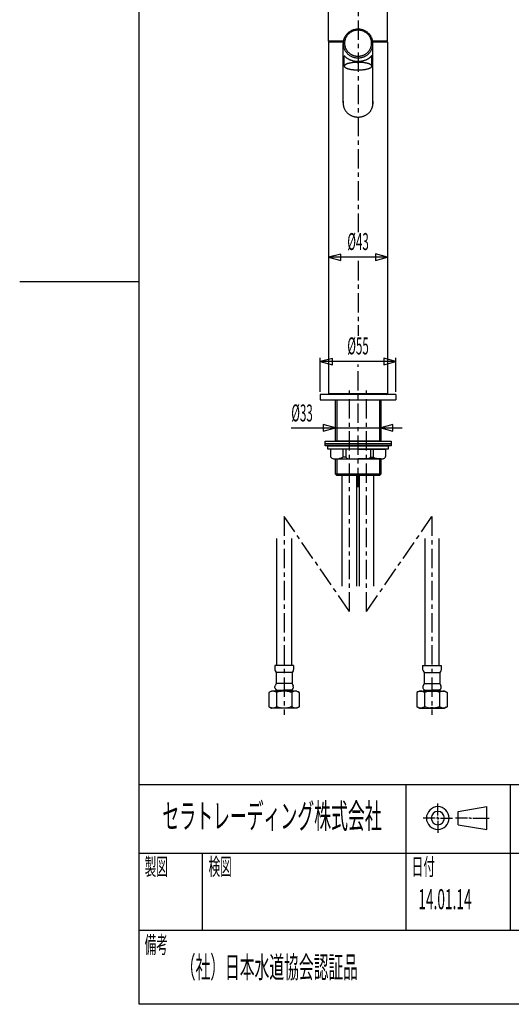
# Model space of a CAD drawing. Extents: x -5 to 205, y -21 to 276.
# Drawn here: x -5 to 85, y -4 to 175 of the extents above; entities that cross this region are included whole.
import ezdxf
from ezdxf.enums import TextEntityAlignment as Align

# ---------------------------------------------------------------- set-up
doc = ezdxf.new("R2010")
doc.units = 0
doc.linetypes.add('AIGENLINE002', pattern=[5.856145, 3.5278, -0.776115, 0.776115, -0.776115])
doc.layers.get('0').update_dxf_attribs({"linetype": 'CONTINUOUS'})
doc.layers.add('_________2', color=7, linetype='CONTINUOUS')
doc.styles.get("Standard").update_dxf_attribs({"font": 'TXT', "bigfont": 'EXTFONT.SHX'})

msp = doc.modelspace()

# ---------------------------------------------------------------- linework, layer by layer
at = {"color": 7, "linetype": 'AIGENLINE002'}
for p, q in [((56.8272, 186.736), (56.8272, 136.485)), ((56.8272, 131.222), (56.8272, 117.618)), ((56.8272, 90.0554), (56.8272, 112.351)), ((55.2645, 67.4203), (55.2645, 108.4)), ((58.3896, 67.4203), (58.3896, 108.4)), ((55.2645, 67.4203), (43.3826, 84.6879)), ((43.3826, 84.6879), (43.3826, 48.5989)), ((58.3896, 67.4203), (70.2714, 84.6879)), ((70.2714, 84.6879), (70.2714, 48.5989))]:
    msp.add_line(p, q, dxfattribs=at)
at = {"color": 7}
for p, q in [((51.4539, 171.242), (51.4539, 183.638)), ((62.2006, 171.242), (62.2006, 183.638)), ((54.1552, 171.242), (51.4539, 171.242)), ((54.1314, 171.079), (51.4539, 171.079)), ((51.4539, 171.079), (51.4539, 107.063)), ((54.1455, 171.191), (51.5035, 171.191)), ((51.582, 171.191), (51.582, 171.079)), ((54.1156, 159.996), (54.1156, 170.796)), ((62.2006, 171.242), (59.4992, 171.242)), ((59.5089, 171.191), (62.1509, 171.191)), ((62.2006, 171.079), (59.523, 171.079)), ((59.5389, 159.996), (59.5389, 170.796)), ((62.0724, 171.191), (62.0724, 171.079)), ((62.2006, 171.079), (62.2006, 107.063)), ((54.3274, 168.545), (54.3402, 168.545)), ((54.3278, 166.689), (54.3278, 168.545)), ((59.1782, 168.432), (59.2295, 168.48)), ((59.3142, 168.545), (59.3266, 168.545)), ((59.3266, 166.689), (59.3266, 168.545)), ((54.3278, 168.407), (54.3274, 168.409)), ((56.6405, 167.376), (56.8272, 167.377)), ((56.6725, 167.576), (56.8272, 167.573)), ((56.8272, 167.573), (56.9819, 167.576)), ((59.327, 168.409), (59.3266, 168.407)), ((56.8272, 166), (57.0139, 166.002)), ((54.1032, 160.036), (54.1032, 159.994)), ((59.5513, 159.994), (59.5513, 160.036)), ((53.6656, 132.485), (51.4539, 131.893)), ((51.4539, 131.893), (53.6656, 131.3)), ((62.2002, 131.893), (51.4542, 131.893)), ((53.6656, 131.3), (53.6656, 132.485)), ((62.2006, 131.907), (59.9888, 132.5)), ((59.9888, 132.5), (59.9888, 131.315)), ((59.9888, 131.315), (62.2006, 131.907)), ((52.1636, 113.493), (49.9518, 112.901)), ((49.9521, 107.388), (49.9521, 113.601)), ((52.1636, 112.308), (52.1636, 113.493)), ((63.7026, 112.915), (61.4909, 113.508)), ((61.4909, 113.508), (61.4909, 112.323)), ((63.7023, 107.388), (63.7023, 113.601)), ((49.9518, 112.901), (52.1636, 112.308)), ((63.7023, 112.901), (49.9521, 112.901)), ((61.4909, 112.323), (63.7026, 112.915)), ((49.9521, 106.939), (49.9521, 105.938)), ((63.7023, 106.939), (49.9521, 106.939)), ((49.9521, 105.938), (63.7023, 105.938)), ((62.2006, 107.063), (51.4539, 107.063)), ((52.7024, 98.438), (52.7024, 105.938)), ((52.9521, 105.938), (52.9521, 98.438)), ((60.7023, 105.938), (60.7023, 98.438)), ((60.952, 105.938), (60.952, 98.438)), ((63.7023, 106.939), (63.7023, 105.938)), ((44.6887, 100.843), (64.8678, 100.843)), ((52.7024, 100.85), (50.492, 101.443)), ((50.492, 101.443), (50.492, 100.258)), ((50.492, 100.258), (52.7024, 100.85)), ((63.1631, 101.428), (60.952, 100.836)), ((60.952, 100.836), (63.1631, 100.244)), ((63.1631, 100.244), (63.1631, 101.428)), ((50.8272, 97.9378), (50.8272, 98.438)), ((50.8272, 98.438), (62.8272, 98.438)), ((50.8272, 97.563), (50.8272, 97.9378)), ((50.8272, 97.9378), (62.8272, 97.9378)), ((62.8272, 97.9378), (50.8272, 97.9378)), ((62.8272, 97.563), (50.8272, 97.563)), ((51.3271, 96.938), (51.3271, 97.563)), ((51.3271, 97.563), (62.3273, 97.563)), ((62.3273, 96.938), (51.3271, 96.938)), ((56.8272, 96.938), (51.8273, 96.938)), ((51.8273, 96.938), (51.8273, 95.6296)), ((60.952, 98.438), (52.7024, 98.438)), ((54.0773, 96.938), (54.0773, 95.5248)), ((54.5772, 96.938), (54.5772, 95.5248)), ((56.8272, 96.938), (61.8271, 96.938)), ((59.0772, 96.938), (59.0772, 95.5248)), ((59.5771, 96.938), (59.5771, 95.5248)), ((61.8271, 96.938), (61.8271, 95.6296)), ((62.3273, 97.563), (62.3273, 96.938)), ((62.8272, 98.438), (62.8272, 97.9378)), ((62.8272, 97.9378), (62.8272, 97.563)), ((52.6328, 95.1879), (56.8272, 95.1879)), ((52.7024, 92.438), (52.7024, 95.1879)), ((52.7024, 95.1879), (60.952, 95.1879)), ((52.9521, 95.1879), (52.9521, 92.1879)), ((54.5772, 95.5248), (54.0773, 95.5248)), ((61.0254, 95.1879), (56.8272, 95.1879)), ((59.0772, 95.5248), (59.5771, 95.5248)), ((60.7023, 95.1879), (60.7023, 92.1879)), ((60.952, 95.1879), (60.952, 92.438)), ((60.952, 92.438), (52.7024, 92.438)), ((52.9521, 92.1879), (52.7024, 92.438)), ((60.7023, 92.1879), (52.9521, 92.1879)), ((53.9523, 71.9967), (53.9523, 92.1879)), ((56.5771, 71.9967), (56.5771, 92.1879)), ((57.077, 71.9967), (57.077, 92.1879)), ((59.7018, 71.9967), (59.7018, 92.1879)), ((60.952, 92.438), (60.7023, 92.1879)), ((42.07, 57.5631), (42.07, 80.6791)), ((44.6952, 80.6791), (44.6952, 57.5631)), ((68.9588, 80.6791), (68.9588, 57.5631)), ((71.584, 57.5631), (71.584, 80.6791)), ((45.08, 57.5631), (41.7049, 57.5631)), ((41.7049, 57.5631), (41.7049, 56.8623)), ((45.08, 57.5631), (45.08, 56.8623)), ((68.574, 57.5631), (71.9492, 57.5631)), ((68.574, 57.5631), (68.574, 56.8623)), ((71.9492, 57.5631), (71.9492, 56.8623)), ((41.7049, 56.8623), (41.7049, 56.7376)), ((41.7049, 56.7376), (41.7796, 56.6122)), ((41.7796, 56.6122), (41.9543, 56.3125)), ((43.3799, 56.3125), (41.9543, 56.3125)), ((41.9543, 56.3125), (41.9543, 54.3123)), ((44.8299, 56.3125), (43.3799, 56.3125)), ((45.0053, 56.6122), (44.8299, 56.3125)), ((44.8299, 56.3125), (44.8299, 54.3123)), ((45.0549, 56.7376), (45.0053, 56.6122)), ((45.08, 56.8623), (45.0549, 56.7376)), ((68.574, 56.8623), (68.5992, 56.7376)), ((68.5992, 56.7376), (68.6488, 56.6122)), ((68.6488, 56.6122), (68.8241, 56.3125)), ((68.8241, 56.3125), (70.2742, 56.3125)), ((68.8241, 56.3125), (68.8241, 54.3123)), ((70.2742, 56.3125), (71.6998, 56.3125)), ((71.8744, 56.6122), (71.6998, 56.3125)), ((71.6998, 56.3125), (71.6998, 54.3123)), ((71.9492, 56.7376), (71.8744, 56.6122)), ((71.9492, 56.8623), (71.9492, 56.7376)), ((41.7049, 53.7121), (41.7545, 53.8871)), ((41.9543, 54.3123), (41.7545, 53.8871)), ((44.8299, 54.3123), (41.9543, 54.3123)), ((44.8299, 54.3123), (45.0053, 53.8871)), ((45.0301, 53.8871), (45.0053, 53.8871)), ((68.624, 53.8871), (68.6488, 53.8871)), ((68.8241, 54.3123), (68.6488, 53.8871)), ((68.8241, 54.3123), (71.6998, 54.3123)), ((71.6998, 54.3123), (71.8996, 53.8871)), ((71.9492, 53.7121), (71.8996, 53.8871)), ((41.0792, 52.937), (40.6293, 52.6869)), ((40.6293, 52.6869), (40.6293, 50.061)), ((45.6805, 52.937), (41.0792, 52.937)), ((41.7049, 53.5619), (41.7049, 53.7121)), ((41.7383, 53.462), (41.7049, 53.5619)), ((44.9302, 53.0617), (41.8296, 53.0617)), ((41.8296, 53.0617), (41.8296, 52.937)), ((42.0049, 52.6869), (42.0049, 50.061)), ((42.1297, 53.0879), (43.3799, 53.0879)), ((44.6298, 53.0879), (43.3799, 53.0879)), ((44.6546, 53.0879), (44.6298, 53.0879)), ((44.7552, 52.6869), (44.7552, 50.061)), ((44.9302, 53.0617), (44.9302, 52.937)), ((45.0549, 53.5619), (45.0225, 53.462)), ((45.0549, 53.7121), (45.0549, 53.5619)), ((45.6805, 52.937), (46.1298, 52.6869)), ((46.1298, 52.6869), (46.1298, 50.061)), ((67.9735, 52.937), (67.5243, 52.6869)), ((67.5243, 52.6869), (67.5243, 50.061)), ((67.9735, 52.937), (72.5748, 52.937)), ((68.5992, 53.7121), (68.5992, 53.5619)), ((68.5992, 53.5619), (68.6316, 53.462)), ((68.7239, 53.0617), (71.8245, 53.0617)), ((68.7239, 53.0617), (68.7239, 52.937)), ((68.8989, 52.6869), (68.8989, 50.061)), ((68.9995, 53.0879), (69.0243, 53.0879)), ((69.0243, 53.0879), (70.2742, 53.0879)), ((71.5244, 53.0879), (70.2742, 53.0879)), ((71.6491, 52.6869), (71.6491, 50.061)), ((71.8245, 53.0617), (71.8245, 52.937)), ((71.9158, 53.462), (71.9492, 53.5619)), ((71.9492, 53.5619), (71.9492, 53.7121)), ((72.5748, 52.937), (73.0248, 52.6869)), ((73.0248, 52.6869), (73.0248, 50.061)), ((40.6293, 50.061), (41.0792, 49.8364)), ((40.6293, 50.061), (41.0792, 49.8116)), ((40.7792, 50.0114), (41.0792, 49.8364)), ((41.0792, 49.8364), (41.0792, 49.8116)), ((43.3799, 49.8116), (41.0792, 49.8116)), ((43.1553, 49.8612), (43.6045, 49.8612)), ((45.6805, 49.8116), (43.3799, 49.8116)), ((46.1298, 50.061), (45.6805, 49.8116)), ((46.1298, 50.061), (45.6805, 49.8116)), ((67.5243, 50.061), (67.9735, 49.8116)), ((67.5243, 50.061), (67.9735, 49.8116)), ((67.9735, 49.8116), (70.2742, 49.8116)), ((70.4988, 49.8612), (70.0496, 49.8612)), ((70.2742, 49.8116), (72.5748, 49.8116)), ((73.0248, 50.061), (72.5748, 49.8364)), ((73.0248, 50.061), (72.5748, 49.8116)), ((72.8749, 50.0114), (72.5748, 49.8364)), ((72.5748, 49.8364), (72.5748, 49.8116))]:
    msp.add_line(p, q, dxfattribs=at)
for centre, radius, start, end in [((56.701449, 170.771911), 2.591514, 149.105255, 153.466084), ((56.494024, 170.908378), 2.343473, 144.529236, 149.364399), ((56.652929, 170.81829), 2.525234, 140.46555, 144.956747), ((56.694936, 170.848651), 2.331974, 146.066106, 150.563393), ((56.517282, 170.940761), 2.342674, 135.804891, 140.663888), ((56.676341, 170.863869), 2.308052, 141.555088, 146.121843), ((56.54552, 170.949904), 2.356693, 131.596069, 136.442868), ((56.651141, 170.892404), 2.270583, 137.073728, 141.723652), ((56.581842, 170.949205), 2.381478, 127.42321, 132.238429), ((56.731586, 170.826333), 2.374493, 132.771605, 137.228366), ((56.756907, 170.803507), 2.408446, 128.426714, 132.845031), ((56.839052, 170.62755), 2.793246, 123.494548, 127.603693), ((56.857642, 170.668853), 2.576547, 124.18707, 128.320578), ((56.691272, 170.848165), 2.527713, 118.904751, 123.460749), ((56.858756, 170.658899), 2.585412, 119.949629, 124.083548), ((56.783326, 170.713509), 2.690134, 114.948091, 119.234864), ((56.827579, 170.682986), 2.54902, 115.403486, 119.612701), ((56.829276, 170.615951), 2.79797, 110.822474, 114.958604), ((56.7501, 170.860019), 2.355875, 110.986983, 115.548402), ((56.815513, 170.64182), 2.768901, 106.554791, 110.746571), ((56.706982, 171.030441), 2.181414, 106.600664, 111.532791), ((56.784483, 170.78437), 2.623442, 102.367478, 106.792249), ((56.804801, 170.764832), 2.463964, 102.631071, 107.015912), ((56.79346, 170.788239), 2.621603, 98.136741, 102.57723), ((56.770987, 170.968141), 2.258211, 98.137294, 102.9219), ((56.812819, 170.744019), 2.668148, 94.051804, 98.413887), ((56.831343, 170.70234), 2.529975, 94.365569, 98.638366), ((56.82563, 170.607736), 2.804998, 89.967731, 94.116126), ((56.825743, 170.691504), 2.540361, 89.966914, 94.22102), ((56.82887, 170.610009), 2.802726, 85.882172, 90.033931), ((56.805682, 170.062624), 3.169314, 86.201216, 89.610811), ((56.852033, 170.956417), 2.274451, 81.121469, 85.874556), ((56.817108, 170.519771), 2.89358, 81.756085, 85.778184), ((56.840953, 170.739606), 2.490476, 77.301302, 81.639464), ((56.823877, 170.591071), 2.822048, 77.566464, 81.684526), ((56.894872, 170.93583), 2.287219, 72.814556, 77.538422), ((56.813467, 170.568596), 2.846242, 73.38099, 77.459243), ((56.896342, 170.882611), 2.33769, 68.632138, 73.234367), ((56.923334, 170.892985), 2.504012, 69.031578, 73.66702), ((56.871342, 170.783329), 2.439291, 64.52961, 68.934965), ((56.879653, 170.745871), 2.657042, 64.931635, 69.287247), ((56.643084, 170.330115), 2.946637, 60.671377, 64.312397), ((57.02194, 171.004701), 2.362384, 60.508462, 65.397754), ((56.790214, 170.650186), 2.595682, 55.924613, 60.042169), ((56.892825, 170.736819), 2.65919, 56.604157, 60.928432), ((56.915893, 170.831285), 2.375262, 51.504175, 55.988137), ((56.77059, 170.560197), 2.873934, 52.508418, 56.507741), ((56.653266, 170.513042), 2.78782, 47.538773, 51.350984), ((56.818418, 170.638914), 2.782385, 48.186736, 52.303273), ((56.863074, 170.771319), 2.45572, 42.767023, 47.081991), ((57.112653, 170.986154), 2.126654, 38.118882, 43.083698), ((56.936448, 170.776265), 2.601325, 43.711353, 48.107397), ((56.836287, 170.757007), 2.485549, 34.107907, 38.341974), ((57.039992, 170.854009), 2.472805, 39.464015, 44.067166), ((57.005124, 170.879636), 2.277001, 29.322012, 33.935317), ((57.004403, 170.819161), 2.522434, 35.054132, 39.561294), ((56.967859, 170.784374), 2.57234, 30.826803, 35.220925), ((56.749888, 170.660661), 2.822917, 26.712708, 30.715914), ((51.506073, 171.243676), 0.052247, 182.065663, 267.144092), ((56.488873, 170.801897), 2.373323, 175.41765, 180.138346), ((56.580144, 170.794661), 2.464587, 179.964971, 184.494748), ((56.536669, 170.811129), 2.420263, 171.102452, 175.725895), ((56.386918, 170.768586), 2.269938, 184.220828, 189.151645), ((56.744186, 170.777629), 2.630464, 166.813293, 171.080665), ((56.58624, 170.78652), 2.469614, 188.826919, 193.356673), ((56.657502, 170.793026), 2.542559, 162.289395, 166.705491), ((56.540099, 170.83335), 2.418454, 157.714905, 162.353311), ((56.785936, 170.740532), 2.681137, 153.672715, 157.87176), ((56.968573, 170.865242), 2.603093, 178.009061, 181.990939), ((56.978154, 170.837801), 2.613762, 173.436933, 177.415186), ((56.944352, 170.890543), 2.579898, 182.571202, 186.594063), ((56.591678, 170.869716), 2.226206, 168.461845, 173.116064), ((56.596954, 170.86025), 2.231341, 186.845731, 191.506714), ((56.564854, 170.886602), 2.196575, 164.018128, 168.75347), ((56.475908, 170.821995), 2.105139, 191.143629, 196.084774), ((56.852146, 170.798701), 2.496971, 159.715948, 163.894152), ((56.496626, 170.932622), 2.117073, 154.846918, 159.779994), ((56.485394, 170.952305), 2.09858, 150.216398, 155.203017), ((56.929585, 170.828773), 2.367782, 25.080585, 29.499959), ((57.100728, 170.908767), 2.178867, 20.289981, 25.083068), ((57.164927, 170.9179), 2.115528, 15.728935, 20.660925), ((56.913261, 170.886235), 2.377832, 344.198722, 348.572916), ((57.213432, 170.916601), 2.069242, 11.100723, 16.127639), ((57.098864, 170.875574), 2.189641, 6.845034, 11.577017), ((57.087163, 170.855453), 2.201283, 348.461467, 353.186129), ((57.075434, 170.83366), 2.454363, 21.934132, 26.521353), ((56.670202, 170.83709), 2.619866, 2.60188, 6.563345), ((56.702378, 170.891159), 2.587607, 353.411952, 357.422824), ((56.700292, 170.865414), 2.588662, 357.994163, 2.005837), ((57.042144, 170.809961), 2.494114, 17.640971, 22.153487), ((56.948475, 170.777807), 2.593124, 13.368211, 17.690812), ((56.870905, 170.825194), 2.670498, 346.813798, 351.00265), ((57.076938, 170.809175), 2.460889, 8.795505, 13.349205), ((57.223263, 170.773772), 2.314438, 350.895806, 355.731761), ((57.199585, 170.820879), 2.337907, 4.176832, 8.971632), ((57.065882, 170.797688), 2.472979, 359.964754, 4.487093), ((57.182188, 170.790459), 2.35668, 355.401511, 0.13877), ((62.148897, 171.243133), 0.051679, 272.275928, 358.514356), ((56.61421, 170.795726), 2.498956, 193.4139, 197.893982), ((56.732458, 170.830684), 2.622226, 197.827001, 202.104783), ((56.679694, 170.814586), 2.567289, 202.215045, 206.589535), ((54.401148, 168.501997), 0.085833, 177.885654, 187.566967), ((54.391434, 168.506567), 0.076072, 172.210377, 181.056703), ((54.365537, 168.516997), 0.049474, 158.491344, 180.138834), ((55.110682, 168.54902), 0.796756, 184.19803, 186.786658), ((54.340105, 168.526296), 0.022414, 124.43, 156.768647), ((54.328416, 168.494537), 0.05194, 53.279695, 76.910753), ((54.108599, 168.184002), 0.432388, 49.91344, 54.53518), ((56.593543, 170.768584), 2.46966, 206.52977, 211.091851), ((53.673404, 167.69175), 1.089355, 46.379319, 49.073293), ((48.493059, 162.158459), 8.669112, 46.359199, 46.823071), ((56.557962, 170.836278), 2.187957, 195.848842, 200.608893), ((56.532974, 170.719013), 2.392219, 210.824302, 215.558479), ((56.514557, 170.80722), 2.137134, 200.289291, 205.167503), ((56.689346, 170.881314), 2.326852, 204.98846, 209.493157), ((56.567625, 170.72269), 2.422608, 215.152636, 219.826186), ((56.688006, 170.877554), 2.323836, 209.428729, 213.941773), ((57.02874, 171.116125), 3.028727, 219.955372, 223.708418), ((56.571356, 170.789885), 2.178126, 213.741873, 218.581195), ((56.692871, 170.807517), 2.57271, 223.908834, 228.337801), ((56.739667, 170.913959), 2.387087, 218.389878, 222.812742), ((56.794185, 170.923077), 2.72639, 228.361499, 232.558954), ((56.734004, 170.906569), 2.377911, 222.774839, 227.225191), ((56.766618, 170.943715), 2.427327, 227.255579, 231.634217), ((56.703081, 170.790872), 2.566048, 232.379467, 236.843679), ((56.803342, 170.9815), 2.479752, 231.510795, 235.81044), ((56.777059, 170.897547), 2.695817, 236.767378, 241.035351), ((56.651919, 170.747465), 2.201082, 235.647546, 240.498935), ((56.879818, 171.090869), 2.914724, 241.108373, 245.058544), ((56.871268, 171.122268), 2.635314, 240.361078, 244.435869), ((56.836076, 171.059298), 2.563326, 244.538099, 248.733237), ((56.760273, 170.85388), 2.344406, 248.638754, 253.227791), ((56.849854, 171.135541), 2.639938, 253.130296, 257.222721), ((56.822239, 171.037732), 2.53845, 257.342334, 261.598472), ((56.845925, 171.244081), 2.746054, 261.738641, 265.673484), ((56.820758, 170.902996), 2.404041, 265.658307, 270.15376), ((56.833865, 170.897395), 2.398442, 269.841009, 274.346964), ((56.83315, 171.020534), 2.521295, 274.151073, 278.436842), ((56.813799, 171.136619), 2.638964, 278.482638, 282.576595), ((56.838321, 171.007992), 2.508087, 282.669679, 286.977344), ((56.840456, 171.009219), 2.508638, 286.922516, 291.210979), ((56.84644, 170.994258), 2.492526, 291.207174, 295.52153), ((56.870742, 170.954734), 2.446393, 295.406739, 299.796353), ((56.841373, 170.959347), 2.767315, 294.836222, 298.996901), ((56.760033, 171.136598), 2.659233, 299.91919, 303.934369), ((56.864625, 170.918657), 2.720454, 298.984003, 303.213308), ((56.856328, 170.974362), 2.470896, 304.181871, 308.496933), ((56.920636, 170.834091), 2.619022, 303.201511, 307.575382), ((56.995096, 170.818333), 2.262432, 308.20615, 312.904093), ((56.975801, 170.78308), 2.544985, 307.291395, 311.788191), ((56.738546, 171.088437), 2.634937, 312.991978, 317.008032), ((57.060699, 170.785526), 2.192745, 317.057379, 321.879305), ((56.837836, 170.936177), 2.751074, 311.805858, 315.947547), ((57.225581, 170.68864), 2.003384, 321.148186, 326.401934), ((56.907576, 170.863798), 2.650627, 316.023807, 320.312443), ((57.154528, 170.761438), 2.102958, 325.821098, 330.80844), ((56.939861, 170.835392), 2.607643, 320.33973, 324.681487), ((56.97006, 170.878746), 2.321246, 330.501421, 335.017002), ((57.042454, 170.770687), 2.486533, 324.531372, 329.085887), ((56.943048, 170.889663), 2.350342, 335.053893, 339.489353), ((56.767367, 170.944661), 2.534176, 339.716436, 343.825868), ((57.166002, 170.710764), 2.349782, 328.791731, 333.586687), ((60.117011, 167.542154), 1.291481, 131.137531, 133.409818), ((59.606064, 168.099222), 0.536113, 125.473136, 129.177877), ((56.985007, 170.809921), 2.556006, 333.400825, 337.794635), ((59.331432, 168.484811), 0.062719, 105.909508, 125.571883), ((59.31608, 168.527069), 0.020624, 24.072724, 59.194346), ((59.287836, 168.517145), 0.050519, 0.087654, 21.282168), ((58.851045, 168.520097), 0.488196, 352.362146, 356.54722), ((59.280078, 168.507843), 0.059027, 357.398552, 9.142423), ((59.21564, 168.503789), 0.123412, 353.909127, 0.638252), ((57.113631, 170.761051), 2.418454, 337.714924, 342.353331), ((57.041136, 170.795466), 2.497994, 342.105175, 346.586983), ((55.185049, 168.579666), 0.874492, 188.20484, 191.27409), ((54.525386, 166.688158), 0.19761, 164.824831, 179.885105), ((54.558033, 166.693332), 0.230306, 181.188854, 194.101211), ((54.570094, 166.672033), 0.24501, 150.892473, 163.922381), ((54.61786, 166.65014), 0.297422, 139.863464, 151.68378), ((54.723099, 166.56673), 0.431664, 131.210039, 140.40379), ((54.925043, 166.338756), 0.736216, 125.194509, 131.344494), ((70.910607, 186.24317), 24.234939, 227.301521, 227.520568), ((55.108468, 166.053747), 1.074939, 119.724517, 124.428513), ((56.243971, 170.24777), 2.533305, 227.85593, 230.502324), ((55.151695, 165.989102), 1.152524, 115.108364, 119.997233), ((56.551401, 170.623282), 3.018609, 230.532973, 233.136435), ((55.359953, 165.592771), 1.599906, 111.938653, 115.839057), ((56.411356, 170.44469), 2.791714, 233.237126, 236.352714), ((55.820587, 164.406335), 2.872569, 109.258209, 111.619678), ((56.413882, 170.461786), 2.807355, 236.50312, 239.724762), ((55.866652, 164.216232), 3.067288, 106.507773, 108.899309), ((56.191632, 163.051315), 4.276574, 104.414483, 106.247575), ((56.557237, 170.716105), 3.099264, 239.806334, 242.776655), ((55.920613, 164.172278), 3.123476, 102.041674, 104.718229), ((56.677943, 170.955834), 3.367657, 242.816324, 245.577044), ((56.296504, 162.576578), 4.762611, 100.614992, 102.459376), ((56.577258, 170.756648), 3.144678, 245.74682, 248.715206), ((56.308421, 162.554876), 4.786143, 98.782351, 100.707353), ((56.744847, 171.183703), 3.603439, 248.697165, 251.27421), ((56.348872, 162.58431), 4.763437, 97.311164, 99.317264), ((56.939783, 171.837934), 4.285696, 251.614004, 253.765769), ((56.833229, 170.996266), 2.809298, 245.106489, 249.216724), ((56.610304, 170.694313), 3.095566, 253.703321, 256.671741), ((56.722414, 159.913091), 7.460537, 96.221403, 97.545941), ((56.826341, 170.996169), 2.806771, 249.347486, 253.473769), ((56.657093, 170.76914), 3.17929, 256.162094, 259.023092), ((56.972352, 157.40296), 9.982999, 95.068999, 96.08619), ((56.756182, 170.736353), 2.53774, 253.323735, 257.894118), ((56.782633, 171.316835), 3.740916, 258.732786, 261.14983), ((56.881033, 157.69432), 9.684929, 93.612368, 94.683164), ((57.012736, 173.081956), 5.5206, 261.608598, 263.235424), ((56.84515, 171.081076), 2.893492, 257.603144, 261.612769), ((56.699604, 160.941631), 6.432683, 92.181055, 93.821973), ((56.801197, 171.286488), 3.712715, 263.213478, 265.617539), ((56.810361, 170.911059), 2.720236, 261.815349, 266.085093), ((56.75986, 160.643906), 6.732663, 91.015946, 92.597041), ((56.881449, 172.73626), 5.164472, 265.958852, 267.681509), ((56.83406, 171.08358), 2.893996, 265.850192, 269.864388), ((56.821153, 171.062354), 2.872769, 270.120795, 274.164665), ((56.766621, 150.688141), 16.689202, 89.150907, 89.791985), ((56.802639, 172.202207), 4.629663, 272.219004, 274.140676), ((56.883092, 160.280335), 7.096382, 87.44346, 88.943513), ((56.82659, 171.075874), 2.885866, 274.037506, 278.062091), ((56.809261, 171.736086), 4.164368, 274.512865, 276.656158), ((56.97357, 161.299339), 6.074522, 86.129628, 87.867304), ((56.849186, 170.863416), 2.672348, 278.221271, 282.562856), ((56.80141, 171.881344), 4.309566, 276.535996, 278.620022), ((56.607554, 155.407581), 11.977592, 85.4193, 86.285128), ((56.826709, 171.015115), 2.825326, 282.338613, 286.443573), ((56.767235, 171.906237), 4.339405, 279.016889, 281.100536), ((56.526334, 155.808258), 11.585233, 83.98413, 84.860641), ((56.729138, 172.032116), 4.470282, 281.26907, 283.302779), ((56.77331, 171.153424), 2.973119, 286.676066, 290.565093), ((56.950589, 160.067035), 7.305487, 82.439982, 83.792634), ((56.784381, 171.63381), 4.070129, 283.836137, 286.090243), ((56.863709, 170.899508), 2.703633, 290.661609, 294.93929), ((57.295112, 162.512911), 4.835585, 80.697683, 82.673849), ((57.136799, 170.488946), 2.87252, 285.665139, 288.882291), ((56.726996, 171.684935), 4.13677, 288.891955, 291.13671), ((57.271052, 162.118487), 5.228864, 79.374127, 81.136128), ((56.854208, 171.287837), 3.720596, 291.514595, 294.023419), ((57.35803, 162.577145), 4.762033, 77.540492, 79.3851), ((56.965214, 170.979126), 3.393522, 294.433498, 297.173174), ((57.747239, 164.22875), 3.065445, 75.256411, 77.983645), ((57.373748, 170.211124), 2.523746, 296.884583, 300.532467), ((57.405876, 162.843729), 4.491793, 73.796324, 75.541578), ((57.273162, 170.409343), 2.745617, 300.239027, 303.53313), ((57.776885, 164.182144), 3.103062, 71.114459, 73.478419), ((57.757721, 164.202106), 3.090476, 68.463565, 70.658508), ((56.710437, 171.211417), 3.725149, 303.932844, 306.26456), ((58.313935, 165.63673), 1.551856, 64.100515, 68.121735), ((57.38253, 170.259304), 2.560001, 306.740932, 309.815662), ((58.528586, 166.038672), 1.096667, 59.878161, 65.016202), ((57.294667, 170.381805), 2.710378, 309.584157, 312.05763), ((58.558481, 166.073741), 1.051364, 55.518697, 60.328233), ((55.420724, 172.431158), 5.487308, 312.251146, 313.215944), ((58.72927, 166.338621), 0.736387, 48.656202, 54.804755), ((58.928237, 166.563734), 0.43595, 39.641472, 48.744659), ((59.036558, 166.65014), 0.297422, 28.3162, 40.136516), ((59.084325, 166.672033), 0.24501, 16.077599, 29.107507), ((59.129032, 166.688158), 0.19761, 0.114876, 15.175149), ((59.096386, 166.693332), 0.230306, 345.898809, 358.811166), ((58.725039, 168.537081), 0.615342, 348.023365, 352.354124), ((54.575968, 166.707518), 0.251332, 196.242177, 208.942968), ((54.639726, 166.741842), 0.323738, 208.798156, 219.6546), ((54.732719, 166.819729), 0.445039, 219.73464, 228.651531), ((54.942269, 167.060188), 0.76399, 228.767397, 234.693599), ((55.010416, 167.166908), 0.890488, 235.083941, 240.763028), ((55.186192, 167.445779), 1.219807, 239.956195, 244.582766), ((55.637135, 168.426429), 2.299124, 244.921868, 247.63233), ((56.035562, 169.547622), 3.488066, 248.588694, 250.533419), ((56.028574, 169.637888), 3.571032, 251.121781, 253.177606), ((56.159954, 170.209896), 4.156774, 253.726007, 255.611935), ((56.242018, 170.601119), 4.556152, 255.834826, 257.668655), ((56.427667, 171.383928), 5.360568, 257.51703, 259.156404), ((57.401673, 177.187659), 11.244722, 259.84549, 260.664806), ((56.285429, 170.420496), 4.386117, 260.71391, 262.89196), ((56.666922, 173.004358), 6.997574, 262.410241, 263.822415), ((56.560634, 171.758158), 5.747244, 263.538949, 265.305862), ((56.610588, 171.953502), 5.946117, 264.980166, 266.724302), ((56.786289, 174.088671), 8.088013, 266.345954, 267.651018), ((56.769142, 173.027501), 7.027082, 267.436083, 268.95093), ((56.82575, 175.963083), 9.963208, 268.934531, 270.008401), ((56.889107, 172.906059), 6.90559, 271.035763, 272.577263), ((56.94247, 172.670898), 6.668404, 272.210079, 273.792988), ((56.951382, 173.228313), 7.224154, 273.430006, 274.865566), ((57.066856, 172.033905), 6.024272, 274.734787, 276.420442), ((56.960359, 173.229146), 7.223978, 276.199735, 277.567649), ((57.32322, 170.738234), 4.70708, 277.182326, 279.211844), ((56.664271, 174.79143), 8.813491, 279.222206, 280.267538), ((57.184208, 171.590027), 5.570992, 280.874578, 282.452027), ((57.508889, 170.191292), 4.13518, 282.238011, 284.258548), ((57.395717, 170.57009), 4.530212, 284.465823, 286.196275), ((57.641495, 169.589286), 3.519981, 286.807504, 288.893148), ((57.719234, 169.278276), 3.200669, 289.37928, 291.498647), ((58.014399, 168.432992), 2.306291, 292.371902, 295.073939), ((58.45882, 167.463672), 1.240006, 295.454956, 300.006123), ((58.643785, 167.167255), 0.890897, 299.238297, 304.914773), ((58.711232, 167.06135), 0.76547, 305.312151, 311.226892), ((58.921146, 166.820268), 0.445809, 311.356206, 320.257662), ((59.012306, 166.743466), 0.326612, 320.393327, 331.153957), ((59.078451, 166.707518), 0.251332, 331.057052, 343.757843), ((56.604851, 160.051687), 2.501742, 176.84211, 180.350665), ((57.563188, 160.059969), 3.460669, 181.097958, 183.415669), ((56.716333, 160.014241), 2.613272, 174.551423, 179.514651), ((55.947706, 160.12079), 1.842081, 174.257742, 177.862285), ((56.656255, 160.004941), 2.552068, 183.395564, 187.826579), ((57.097646, 159.994389), 2.982089, 179.974328, 183.259252), ((57.05433, 160.002693), 2.939335, 183.468856, 187.111345), ((56.783083, 160.009745), 2.678398, 187.558927, 191.701013), ((56.638902, 159.950039), 2.520585, 187.092717, 191.26626), ((56.677162, 160.0019), 2.862647, 348.996921, 352.678387), ((56.785657, 160.024283), 2.765246, 348.364079, 352.376021), ((56.918908, 159.971694), 2.619022, 352.659839, 356.740482), ((56.764039, 160.027943), 2.787158, 352.360395, 356.417502), ((56.659683, 159.995206), 2.879178, 356.566651, 0.010317), ((57.002318, 160.01757), 2.549015, 0.422731, 5.511155), ((56.937104, 160.065019), 2.613497, 1.906605, 5.270641), ((56.782325, 160.032734), 2.769214, 356.294937, 359.191475), ((57.76957, 160.061669), 1.781873, 359.186703, 2.904891), ((56.849956, 160.029676), 2.74793, 191.825176, 195.850496), ((56.75484, 159.965755), 2.637368, 191.109016, 195.074806), ((56.879514, 160.05243), 2.782613, 196.134961, 200.083891), ((56.423842, 159.871846), 2.293341, 194.960106, 197.96711), ((56.356601, 159.857618), 2.224603, 199.996331, 204.942918), ((56.612852, 159.961126), 2.500645, 204.617309, 209.059364), ((56.549205, 159.92985), 2.42982, 209.143677, 213.753786), ((56.671221, 160.014523), 2.578316, 213.81167, 218.213797), ((56.458955, 159.846085), 2.307342, 218.18808, 223.164165), ((56.515117, 159.879575), 2.371258, 222.826053, 227.724894), ((56.864387, 160.281837), 2.903878, 227.96493, 232.004119), ((56.797235, 160.2327), 2.823907, 232.464093, 236.660332), ((56.895759, 160.432897), 3.045432, 237.181838, 241.086447), ((56.814934, 160.316892), 2.904846, 241.375654, 245.49427), ((56.869666, 160.256528), 2.837402, 294.45678, 298.673337), ((57.0429, 159.957324), 2.491783, 298.479564, 303.252191), ((56.85364, 160.23768), 2.830015, 303.344218, 307.531397), ((56.846778, 160.214247), 2.815682, 307.932613, 312.098378), ((57.229618, 159.788385), 2.243036, 312.135013, 317.31408), ((57.148773, 159.886212), 2.368851, 316.900497, 321.747297), ((57.25255, 159.818736), 2.245607, 321.459915, 326.514658), ((57.260317, 159.834993), 2.24817, 326.059874, 331.042703), ((57.277256, 159.841873), 2.236725, 330.678432, 335.644934), ((56.92074, 160.013574), 2.632338, 335.440388, 339.620402), ((56.996347, 159.980011), 2.549781, 339.73575, 344.045438), ((57.215701, 159.876534), 2.308947, 342.063173, 344.987593), ((56.970372, 159.949747), 2.564877, 344.827471, 348.890392), ((56.938457, 159.99667), 2.610019, 344.04313, 348.281238), ((56.720407, 160.113661), 2.680714, 245.53093, 249.986984), ((56.793731, 160.312968), 2.89308, 249.973377, 254.112652), ((56.745724, 160.079474), 2.655423, 253.729762, 258.243556), ((56.79247, 160.249349), 2.83128, 258.017871, 262.250537), ((56.822209, 160.380896), 2.965659, 262.023928, 266.066726), ((56.825588, 160.522243), 3.106912, 266.183347, 270.029901), ((56.838525, 160.228977), 2.813669, 269.769586, 274.017206), ((56.835999, 160.344568), 2.929158, 273.908093, 278.001292), ((56.779569, 160.716591), 3.305416, 278.072307, 281.691725), ((56.769672, 160.656394), 3.248548, 282.077815, 285.765689), ((56.766098, 160.593191), 3.18876, 286.136059, 289.899176), ((56.808573, 160.42041), 3.011897, 290.25813, 294.223996), ((51.583423, 107.06807), 0.129654, 182.143881, 267.856149), ((62.071172, 107.067893), 0.129471, 272.068473, 357.931537), ((52.043751, 95.666948), 0.219645, 189.799437, 199.977781), ((52.286166, 95.746621), 0.47476, 199.018942, 228.10579), ((52.416742, 95.878024), 0.659834, 227.284987, 252.332809), ((52.561389, 96.258443), 1.066445, 251.130751, 264.378391), ((52.627604, 96.769809), 1.581917, 263.805973, 270.187436), ((52.901735, 97.051743), 1.864524, 271.549168, 284.874374), ((52.457304, 98.612703), 3.487382, 285.348196, 295.771317), ((53.175245, 97.174284), 1.880006, 295.127146, 298.673907), ((54.871359, 95.709496), 0.347315, 212.119531, 220.59113), ((55.218287, 95.993655), 0.795715, 219.874721, 257.559115), ((55.286919, 96.204561), 1.016683, 256.342588, 270.387073), ((58.367499, 96.204561), 1.016683, 269.612947, 283.657432), ((58.436132, 95.993655), 0.795715, 282.440905, 320.125299), ((58.78306, 95.709496), 0.347315, 319.40889, 327.880489), ((60.564588, 97.34035), 2.066695, 241.457577, 244.875202), ((61.194495, 98.605679), 3.479915, 244.330878, 254.662815), ((60.752684, 97.051743), 1.864524, 255.125646, 268.450852), ((61.030655, 96.767347), 1.579455, 269.810448, 276.198938), ((61.097437, 96.252281), 1.060244, 275.616696, 288.918418), ((61.21428, 95.926585), 0.714276, 288.522635, 304.428838), ((61.354767, 95.748963), 0.488583, 302.616306, 341.249106), ((61.613967, 95.664328), 0.215958, 340.405911, 350.736744), ((15.192697, 49.56896), 30.14825, 7.898966, 8.234895), ((175.812316, 38.605835), 108.272147, 171.88628, 171.979819), ((41.647052, 50.95633), 2.007629, 112.712487, 120.4603), ((41.420261, 51.527646), 1.393098, 101.768773, 113.180752), ((41.330148, 51.993337), 0.918841, 90.049825, 102.190629), ((41.328245, 52.009146), 0.903033, 83.996276, 89.929921), ((41.251173, 51.574629), 1.343589, 55.874502, 82.665598), ((42.212602, 53.621189), 0.500312, 198.550607, 211.00209), ((42.381248, 53.758478), 0.716243, 213.467673, 249.434697), ((43.508056, 48.023293), 4.899825, 94.845769, 107.864671), ((43.310287, 50.339482), 2.575209, 90.876495, 94.814526), ((43.296653, 51.497685), 1.41694, 86.632522, 91.041649), ((43.486952, 50.626789), 2.287896, 86.325652, 92.682303), ((43.274466, 48.16817), 4.755391, 76.671986, 85.669133), ((43.515219, 49.032431), 3.859066, 71.257854, 77.192154), ((42.684403, 57.123551), 4.490906, 296.021157, 297.63795), ((45.819699, 50.860981), 2.113546, 113.508207, 120.242947), ((44.428326, 53.794071), 0.732355, 297.60303, 305.042556), ((44.619964, 53.517738), 0.396082, 305.298236, 315.674597), ((44.550854, 53.561811), 0.476612, 317.689747, 336.821323), ((45.573726, 51.468619), 1.458323, 102.949284, 114.168941), ((43.952009, 53.820403), 1.128903, 336.719131, 341.490471), ((45.430799, 52.143815), 0.768363, 90.054158, 103.845017), ((45.405472, 51.785564), 1.126882, 72.879016, 88.749108), ((45.127373, 50.973001), 1.985484, 59.677581, 72.112422), ((68.526701, 50.973001), 1.985484, 107.887558, 120.322399), ((68.248602, 51.785564), 1.126882, 91.250872, 107.120964), ((68.223275, 52.143815), 0.768363, 76.154964, 89.945822), ((68.080348, 51.468619), 1.458323, 65.831039, 77.050696), ((69.700627, 53.819918), 1.127386, 198.509354, 203.287215), ((69.102935, 53.56161), 0.476266, 203.170225, 222.315468), ((67.834375, 50.860981), 2.113546, 59.757033, 66.491773), ((69.03411, 53.517738), 0.396082, 224.325423, 234.701784), ((69.226459, 53.79524), 0.73372, 234.964393, 242.390061), ((70.981418, 57.146777), 4.51693, 242.366728, 243.974205), ((70.138855, 49.032431), 3.859066, 102.807826, 108.742126), ((70.379608, 48.16817), 4.755391, 94.330847, 103.327994), ((70.167122, 50.626789), 2.287896, 87.317677, 93.674328), ((70.357449, 51.49635), 1.418274, 88.960406, 93.365383), ((70.343787, 50.339482), 2.575209, 85.185454, 89.123485), ((70.14607, 48.023552), 4.899564, 72.13496, 85.15456), ((71.272826, 53.758478), 0.716243, 290.565323, 326.532347), ((72.404044, 51.57161), 1.346731, 97.366205, 124.093655), ((71.442245, 53.620832), 0.499466, 328.987344, 341.459998), ((72.325829, 52.009146), 0.903033, 90.070059, 96.003704), ((72.323932, 51.993396), 0.918783, 77.808963, 89.950543), ((72.233781, 51.52751), 1.393237, 66.820028, 78.231076), ((72.006648, 50.955617), 2.008433, 59.540794, 67.285362), ((43.99448, 57.878309), 8.510862, 246.709205, 248.357004), ((41.543248, 51.73483), 1.896471, 248.7367, 258.212229), ((41.337189, 50.825765), 0.964614, 259.162782, 269.534323), ((41.329212, 50.767153), 0.905971, 270.008696, 282.469402), ((41.20643, 51.391931), 1.542596, 281.9117, 292.820207), ((40.745928, 52.567718), 2.805128, 292.175548, 296.668267), ((40.697753, 43.515364), 6.674883, 76.791397, 78.706411), ((43.706446, 55.64851), 5.82686, 255.250284, 261.386462), ((43.180069, 52.152268), 2.29122, 261.306701, 269.379635), ((43.604184, 51.822008), 1.960826, 270.009385, 278.460427), ((43.38994, 53.47889), 3.631338, 277.957765, 281.44466), ((41.976174, 60.347038), 10.643472, 281.56777, 283.461716), ((45.872699, 44.152079), 6.013668, 100.70957, 103.646138), ((48.144869, 57.942154), 8.579198, 246.72741, 248.322879), ((45.71178, 51.846888), 2.016287, 248.595008, 257.763261), ((45.440554, 50.665542), 0.804428, 258.808606, 269.253437), ((45.429265, 50.766735), 0.905553, 270.051112, 282.201398), ((45.329742, 51.301936), 1.449784, 281.575395, 287.064933), ((45.08151, 52.107277), 2.292515, 287.089226, 291.463096), ((43.609, 55.816211), 6.283055, 291.584293, 293.653361), ((70.045074, 55.816211), 6.283055, 246.346659, 248.415727), ((68.572564, 52.107277), 2.292515, 248.536924, 252.910793), ((68.324332, 51.301936), 1.449784, 252.935086, 258.424625), ((68.224809, 50.766735), 0.905553, 257.798621, 269.948908), ((68.21352, 50.665542), 0.804428, 270.746583, 281.191414), ((67.942294, 51.846888), 2.016287, 282.236759, 291.405012), ((65.509205, 57.942154), 8.579198, 291.677141, 293.27261), ((67.781189, 44.1511), 6.014664, 76.354272, 79.290403), ((71.676002, 60.338462), 10.634688, 256.537522, 258.433032), ((70.263973, 53.477841), 3.630276, 258.554657, 262.042488), ((70.04989, 51.822008), 1.960826, 261.539593, 269.990634), ((70.474024, 52.152036), 2.290988, 270.619976, 278.693728), ((69.960718, 55.585197), 5.762303, 278.579151, 284.784143), ((72.967184, 43.46534), 6.726066, 101.300856, 103.201297), ((72.908146, 52.567718), 2.805128, 243.331753, 247.824471), ((72.447775, 51.39235), 1.543032, 247.181362, 258.086771), ((72.324862, 50.767153), 0.905971, 257.530618, 269.991324), ((72.316885, 50.825765), 0.964614, 270.465697, 280.837238), ((72.110826, 51.73483), 1.896471, 281.787791, 291.26332), ((69.659594, 57.878309), 8.510862, 291.643015, 293.290815)]:
    msp.add_arc(centre, radius, start, end, dxfattribs=at)
at = {"layer": '_________2', "color": 7}
for p, q in [((17.0492, -4.09108), (17.0492, 258.911)), ((17.0492, 127.411), (-4.70121, 127.411)), ((17.0492, 35.9091), (183.551, 35.9091)), ((65.5496, 9.4093), (65.5496, 35.9091)), ((84.5494, 9.4093), (84.5494, 35.9091)), ((71.3291, 30.2974), (71.3291, 32.4844)), ((75.0402, 31.0247), (80.2182, 31.8901)), ((75.0402, 28.5852), (75.0402, 31.0247)), ((80.2182, 27.7204), (80.2182, 31.8901)), ((70.8371, 29.8047), (68.6502, 29.8047)), ((71.3291, 29.8047), (71.0776, 29.8047)), ((71.3291, 29.8047), (71.3291, 30.0573)), ((71.3291, 29.8047), (71.5813, 29.8047)), ((71.3291, 29.8047), (71.3291, 29.5532)), ((71.3291, 29.3128), (71.3291, 27.1262)), ((71.8217, 29.8047), (74.0087, 29.8047)), ((76.7407, 29.8047), (74.5544, 29.8047)), ((77.2333, 29.8047), (76.9811, 29.8047)), ((77.2333, 29.8047), (77.4855, 29.8047)), ((77.726, 29.8047), (80.6509, 29.8047)), ((75.0402, 28.5852), (80.2182, 27.7204)), ((17.0492, 23.4092), (103.55, 23.4092)), ((28.549, 9.4093), (28.549, 23.4092)), ((17.0492, 9.4093), (103.55, 9.4093)), ((183.551, -4.09108), (17.0492, -4.09108))]:
    msp.add_line(p, q, dxfattribs=at)
for centre, radius, start, end in [((71.408756, 29.726146), 2.165393, 92.108509, 177.919865), ((71.37564, 29.758546), 1.266968, 92.105783, 177.91037), ((71.248717, 29.724732), 2.166831, 2.116144, 87.874379), ((71.282502, 29.757801), 1.267714, 2.122084, 87.894084), ((71.409095, 29.884752), 2.165783, 182.117133, 267.882897), ((71.376014, 29.851671), 1.267368, 182.122036, 267.877993), ((71.282196, 29.852348), 1.268044, 272.119164, 357.848485), ((71.249115, 29.88543), 2.166459, 272.115468, 357.865604)]:
    msp.add_arc(centre, radius, start, end, dxfattribs=at)

# ---------------------------------------------------------------- texts
at = {"color": 7, "width": 0.5}
for s, p in [('%%c43', (56.8272, 133.206)), ('%%c55', (56.8272, 114.214))]:
    msp.add_text(s, height=3.09234, dxfattribs=at).set_placement(p, align=Align.CENTER)
msp.add_text('%%c33', height=3.09234, dxfattribs=at).set_placement((44.6887, 102.009))
at = {"layer": '_________2', "color": 7, "width": 0.5}
msp.add_text('セラトレーディング株式会社', height=4.49794, dxfattribs=at).set_placement((41.1802, 27.9368), align=Align.CENTER)
for s, height, p in [('製図', 3.09234, (18.0207, 19.4108)), ('検図', 3.09234, (29.639, 19.4108)), ('日付', 3.09234, (66.5927, 19.4108)), ('14.01.14', 3.65458, (67.7854, 13.2182)), ('備考', 3.09234, (18.0207, 5.21143)), ('（社）日本水道協会認証品', 3.9357, (24.5864, 0.707627))]:
    msp.add_text(s, height=height, dxfattribs=at).set_placement(p)

doc.saveas('drawing.dxf')
